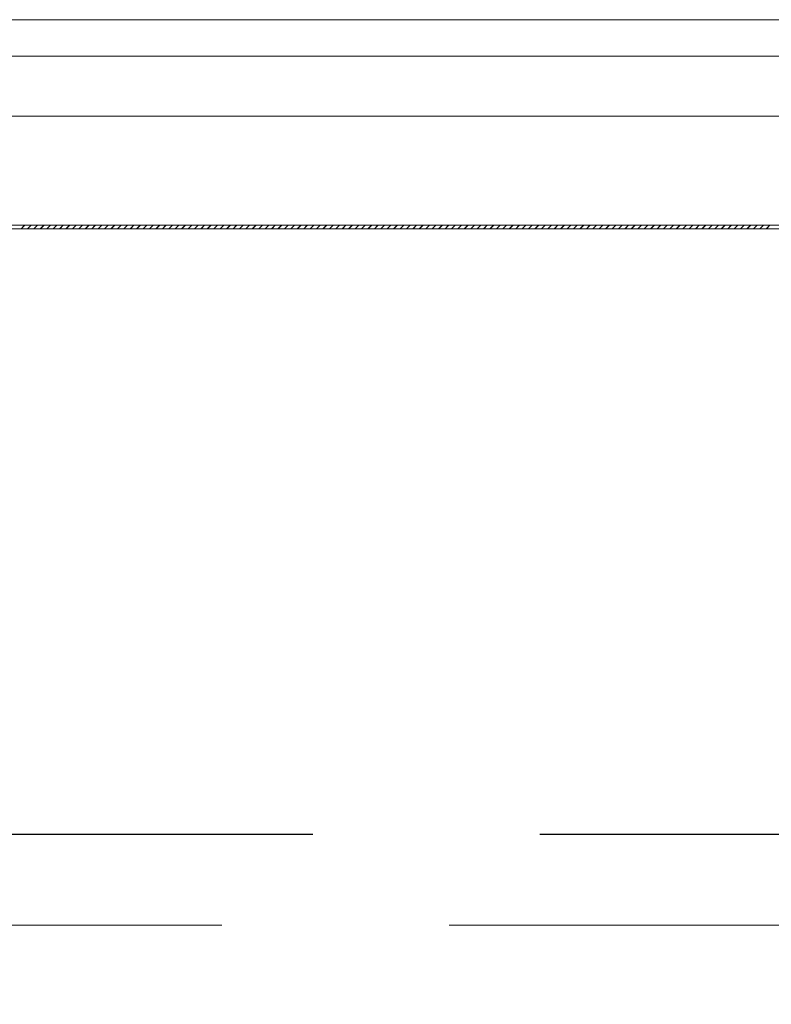
# Model space of a CAD drawing. Units: inches. Extents: x 13.4 to 89.1, y 8.6 to 106.5.
# Drawn here: x 78.9 to 79.3, y 18.2 to 18.8 of the extents above; entities that cross this region are included whole.
import ezdxf

# ---------------------------------------------------------------- set-up
doc = ezdxf.new("R2010")
doc.units = ezdxf.units.IN
doc.header["$MEASUREMENT"] = 0
doc.linetypes.add('HIDDEN', pattern=[0.375, 0.25, -0.125])
doc.layers.add('Batiment', color=7, linetype='Continuous')
doc.layers.add('EAU', color=7, linetype='Continuous', lineweight=0)

# ---------------------------------------------------------------- blocks, each defined once
blk = doc.blocks.new('Batiment')
at = {"layer": 'Batiment', "color": 250, "linetype": 'Continuous', "lineweight": 0}
for p, q in [((78.447, 18.76672), (79.491, 18.76672)), ((78.447, 18.76666), (79.491, 18.76666)), ((78.447, 18.74672), (79.491, 18.74672)), ((78.447, 18.74666), (79.491, 18.74666)), ((78.447, 18.71372), (79.491, 18.71372)), ((78.447, 18.71366), (79.491, 18.71366)), ((78.86041, 18.65372), (78.85841, 18.65172)), ((78.86041, 18.65366), (78.85841, 18.65166)), ((78.86047, 18.65372), (78.85847, 18.65172)), ((78.86047, 18.65366), (78.85847, 18.65166)), ((78.86394, 18.65366), (78.86194, 18.65166)), ((78.86395, 18.65372), (78.86195, 18.65172)), ((78.864, 18.65366), (78.862, 18.65166)), ((78.86401, 18.65372), (78.86201, 18.65172)), ((78.86748, 18.65372), (78.86548, 18.65172)), ((78.86748, 18.65366), (78.86548, 18.65166)), ((78.86754, 18.65372), (78.86554, 18.65172)), ((78.86754, 18.65366), (78.86554, 18.65166)), ((78.87101, 18.65366), (78.86901, 18.65166)), ((78.87102, 18.65372), (78.86902, 18.65172)), ((78.87107, 18.65366), (78.86907, 18.65166)), ((78.87108, 18.65372), (78.86908, 18.65172)), ((78.87455, 18.65366), (78.87255, 18.65166)), ((78.87456, 18.65372), (78.87256, 18.65172)), ((78.87461, 18.65372), (78.87261, 18.65172)), ((78.87461, 18.65366), (78.87261, 18.65166)), ((78.87809, 18.65372), (78.87609, 18.65172)), ((78.87809, 18.65366), (78.87609, 18.65166)), ((78.87814, 18.65366), (78.87614, 18.65166)), ((78.87815, 18.65372), (78.87615, 18.65172)), ((78.88162, 18.65366), (78.87962, 18.65166)), ((78.88163, 18.65372), (78.87963, 18.65172)), ((78.88168, 18.65372), (78.87968, 18.65172)), ((78.88168, 18.65366), (78.87968, 18.65166)), ((78.88516, 18.65372), (78.88316, 18.65172)), ((78.88516, 18.65366), (78.88316, 18.65166)), ((78.88521, 18.65366), (78.88321, 18.65166)), ((78.88522, 18.65372), (78.88322, 18.65172)), ((78.88869, 18.65366), (78.88669, 18.65166)), ((78.8887, 18.65372), (78.8867, 18.65172)), ((78.88875, 18.65372), (78.88675, 18.65172)), ((78.88875, 18.65366), (78.88675, 18.65166)), ((78.89223, 18.65372), (78.89023, 18.65172)), ((78.89223, 18.65366), (78.89023, 18.65166)), ((78.89228, 18.65366), (78.89028, 18.65166)), ((78.89229, 18.65372), (78.89029, 18.65172)), ((78.89576, 18.65366), (78.89376, 18.65166)), ((78.89577, 18.65372), (78.89377, 18.65172)), ((78.89582, 18.65366), (78.89382, 18.65166)), ((78.89583, 18.65372), (78.89383, 18.65172)), ((78.8993, 18.65372), (78.8973, 18.65172)), ((78.8993, 18.65366), (78.8973, 18.65166)), ((78.89936, 18.65372), (78.89736, 18.65172)), ((78.89936, 18.65366), (78.89736, 18.65166)), ((78.90283, 18.65366), (78.90083, 18.65166)), ((78.90284, 18.65372), (78.90084, 18.65172)), ((78.90289, 18.65366), (78.90089, 18.65166)), ((78.9029, 18.65372), (78.9009, 18.65172)), ((78.90637, 18.65372), (78.90437, 18.65172)), ((78.90637, 18.65366), (78.90437, 18.65166)), ((78.90643, 18.65372), (78.90443, 18.65172)), ((78.90643, 18.65366), (78.90443, 18.65166)), ((78.90991, 18.65372), (78.90791, 18.65172)), ((78.90991, 18.65366), (78.90791, 18.65166)), ((78.90996, 18.65366), (78.90796, 18.65166)), ((78.90997, 18.65372), (78.90797, 18.65172)), ((78.91344, 18.65366), (78.91144, 18.65166)), ((78.91345, 18.65372), (78.91145, 18.65172)), ((78.9135, 18.65372), (78.9115, 18.65172)), ((78.9135, 18.65366), (78.9115, 18.65166)), ((78.91698, 18.65372), (78.91498, 18.65172)), ((78.91698, 18.65366), (78.91498, 18.65166)), ((78.91703, 18.65366), (78.91503, 18.65166)), ((78.91704, 18.65372), (78.91504, 18.65172)), ((78.92051, 18.65366), (78.91851, 18.65166)), ((78.92052, 18.65372), (78.91852, 18.65172)), ((78.92057, 18.65372), (78.91857, 18.65172)), ((78.92057, 18.65366), (78.91857, 18.65166)), ((78.92405, 18.65372), (78.92205, 18.65172)), ((78.92405, 18.65366), (78.92205, 18.65166)), ((78.9241, 18.65366), (78.9221, 18.65166)), ((78.92411, 18.65372), (78.92211, 18.65172)), ((78.92758, 18.65366), (78.92558, 18.65166)), ((78.92759, 18.65372), (78.92559, 18.65172)), ((78.92764, 18.65366), (78.92564, 18.65166)), ((78.92765, 18.65372), (78.92565, 18.65172)), ((78.93112, 18.65372), (78.92912, 18.65172)), ((78.93112, 18.65366), (78.92912, 18.65166)), ((78.93118, 18.65372), (78.92918, 18.65172)), ((78.93118, 18.65366), (78.92918, 18.65166)), ((78.93465, 18.65366), (78.93265, 18.65166)), ((78.93466, 18.65372), (78.93266, 18.65172)), ((78.93471, 18.65366), (78.93271, 18.65166)), ((78.93472, 18.65372), (78.93272, 18.65172)), ((78.93819, 18.65372), (78.93619, 18.65172)), ((78.93819, 18.65366), (78.93619, 18.65166)), ((78.93825, 18.65372), (78.93625, 18.65172)), ((78.93825, 18.65366), (78.93625, 18.65166)), ((78.94173, 18.65372), (78.93973, 18.65172)), ((78.94173, 18.65366), (78.93973, 18.65166)), ((78.94178, 18.65366), (78.93978, 18.65166)), ((78.94179, 18.65372), (78.93979, 18.65172)), ((78.94526, 18.65366), (78.94326, 18.65166)), ((78.94527, 18.65372), (78.94327, 18.65172)), ((78.94532, 18.65372), (78.94332, 18.65172)), ((78.94532, 18.65366), (78.94332, 18.65166)), ((78.9488, 18.65372), (78.9468, 18.65172)), ((78.9488, 18.65366), (78.9468, 18.65166)), ((78.94885, 18.65366), (78.94685, 18.65166)), ((78.94886, 18.65372), (78.94686, 18.65172)), ((78.95233, 18.65366), (78.95033, 18.65166)), ((78.95234, 18.65372), (78.95034, 18.65172)), ((78.95239, 18.65372), (78.95039, 18.65172)), ((78.95239, 18.65366), (78.95039, 18.65166)), ((78.95587, 18.65372), (78.95387, 18.65172)), ((78.95587, 18.65366), (78.95387, 18.65166)), ((78.95592, 18.65366), (78.95392, 18.65166)), ((78.95593, 18.65372), (78.95393, 18.65172)), ((78.9594, 18.65366), (78.9574, 18.65166)), ((78.95941, 18.65372), (78.95741, 18.65172)), ((78.95946, 18.65366), (78.95746, 18.65166)), ((78.95947, 18.65372), (78.95747, 18.65172)), ((78.96294, 18.65372), (78.96094, 18.65172)), ((78.96294, 18.65366), (78.96094, 18.65166)), ((78.963, 18.65372), (78.961, 18.65172)), ((78.963, 18.65366), (78.961, 18.65166)), ((78.96647, 18.65366), (78.96447, 18.65166)), ((78.96648, 18.65372), (78.96448, 18.65172)), ((78.96653, 18.65366), (78.96453, 18.65166)), ((78.96654, 18.65372), (78.96454, 18.65172)), ((78.97001, 18.65372), (78.96801, 18.65172)), ((78.97001, 18.65366), (78.96801, 18.65166)), ((78.97007, 18.65372), (78.96807, 18.65172)), ((78.97007, 18.65366), (78.96807, 18.65166)), ((78.97355, 18.65372), (78.97155, 18.65172)), ((78.97355, 18.65366), (78.97155, 18.65166)), ((78.9736, 18.65366), (78.9716, 18.65166)), ((78.97361, 18.65372), (78.97161, 18.65172)), ((78.97708, 18.65366), (78.97508, 18.65166)), ((78.97709, 18.65372), (78.97509, 18.65172)), ((78.97714, 18.65372), (78.97514, 18.65172)), ((78.97714, 18.65366), (78.97514, 18.65166)), ((78.98062, 18.65372), (78.97862, 18.65172)), ((78.98062, 18.65366), (78.97862, 18.65166)), ((78.98067, 18.65366), (78.97867, 18.65166)), ((78.98068, 18.65372), (78.97868, 18.65172)), ((78.98415, 18.65366), (78.98215, 18.65166)), ((78.98416, 18.65372), (78.98216, 18.65172)), ((78.98421, 18.65372), (78.98221, 18.65172)), ((78.98421, 18.65366), (78.98221, 18.65166)), ((78.98769, 18.65372), (78.98569, 18.65172)), ((78.98769, 18.65366), (78.98569, 18.65166)), ((78.98774, 18.65366), (78.98574, 18.65166)), ((78.98775, 18.65372), (78.98575, 18.65172)), ((78.99122, 18.65366), (78.98922, 18.65166)), ((78.99123, 18.65372), (78.98923, 18.65172)), ((78.99128, 18.65372), (78.98928, 18.65172)), ((78.99128, 18.65366), (78.98928, 18.65166)), ((78.99476, 18.65372), (78.99276, 18.65172)), ((78.99476, 18.65366), (78.99276, 18.65166)), ((78.99482, 18.65372), (78.99282, 18.65172)), ((78.99482, 18.65366), (78.99282, 18.65166)), ((78.99829, 18.65366), (78.99629, 18.65166)), ((78.9983, 18.65372), (78.9963, 18.65172)), ((78.99835, 18.65366), (78.99635, 18.65166)), ((78.99836, 18.65372), (78.99636, 18.65172)), ((79.00183, 18.65372), (78.99983, 18.65172)), ((79.00183, 18.65366), (78.99983, 18.65166)), ((79.00189, 18.65372), (78.99989, 18.65172)), ((79.00189, 18.65366), (78.99989, 18.65166)), ((79.00536, 18.65366), (79.00336, 18.65166)), ((79.00537, 18.65372), (79.00337, 18.65172)), ((79.00542, 18.65366), (79.00342, 18.65166)), ((79.00543, 18.65372), (79.00343, 18.65172)), ((79.0089, 18.65366), (79.0069, 18.65166)), ((79.00891, 18.65372), (79.00691, 18.65172)), ((79.00896, 18.65372), (79.00696, 18.65172)), ((79.00896, 18.65366), (79.00696, 18.65166)), ((79.01244, 18.65372), (79.01044, 18.65172)), ((79.01244, 18.65366), (79.01044, 18.65166)), ((79.01249, 18.65366), (79.01049, 18.65166)), ((79.0125, 18.65372), (79.0105, 18.65172)), ((79.01597, 18.65366), (79.01397, 18.65166)), ((79.01598, 18.65372), (79.01398, 18.65172)), ((79.01603, 18.65372), (79.01403, 18.65172)), ((79.01603, 18.65366), (79.01403, 18.65166)), ((79.01951, 18.65372), (79.01751, 18.65172)), ((79.01951, 18.65366), (79.01751, 18.65166)), ((79.01956, 18.65366), (79.01756, 18.65166)), ((79.01957, 18.65372), (79.01757, 18.65172)), ((79.02304, 18.65366), (79.02104, 18.65166)), ((79.02305, 18.65372), (79.02105, 18.65172)), ((79.0231, 18.65372), (79.0211, 18.65172)), ((79.0231, 18.65366), (79.0211, 18.65166)), ((79.02658, 18.65372), (79.02458, 18.65172)), ((79.02658, 18.65366), (79.02458, 18.65166)), ((79.02664, 18.65372), (79.02464, 18.65172)), ((79.02664, 18.65366), (79.02464, 18.65166)), ((79.03011, 18.65366), (79.02811, 18.65166)), ((79.03012, 18.65372), (79.02812, 18.65172)), ((79.03017, 18.65366), (79.02817, 18.65166)), ((79.03018, 18.65372), (79.02818, 18.65172)), ((79.03365, 18.65372), (79.03165, 18.65172)), ((79.03365, 18.65366), (79.03165, 18.65166)), ((79.03371, 18.65372), (79.03171, 18.65172)), ((79.03371, 18.65366), (79.03171, 18.65166)), ((79.03718, 18.65366), (79.03518, 18.65166)), ((79.03719, 18.65372), (79.03519, 18.65172)), ((79.03724, 18.65366), (79.03524, 18.65166)), ((79.03725, 18.65372), (79.03525, 18.65172)), ((79.04072, 18.65366), (79.03872, 18.65166)), ((79.04073, 18.65372), (79.03873, 18.65172)), ((79.04078, 18.65372), (79.03878, 18.65172)), ((79.04078, 18.65366), (79.03878, 18.65166)), ((79.04426, 18.65372), (79.04226, 18.65172)), ((79.04426, 18.65366), (79.04226, 18.65166)), ((79.04431, 18.65366), (79.04231, 18.65166)), ((79.04432, 18.65372), (79.04232, 18.65172)), ((79.04779, 18.65366), (79.04579, 18.65166)), ((79.0478, 18.65372), (79.0458, 18.65172)), ((79.04785, 18.65372), (79.04585, 18.65172)), ((79.04785, 18.65366), (79.04585, 18.65166)), ((79.05133, 18.65372), (79.04933, 18.65172)), ((79.05133, 18.65366), (79.04933, 18.65166)), ((79.05138, 18.65366), (79.04938, 18.65166)), ((79.05139, 18.65372), (79.04939, 18.65172)), ((79.05486, 18.65366), (79.05286, 18.65166)), ((79.05487, 18.65372), (79.05287, 18.65172)), ((79.05492, 18.65372), (79.05292, 18.65172)), ((79.05492, 18.65366), (79.05292, 18.65166)), ((79.0584, 18.65372), (79.0564, 18.65172)), ((79.0584, 18.65366), (79.0564, 18.65166)), ((79.05845, 18.65366), (79.05645, 18.65166)), ((79.05846, 18.65372), (79.05646, 18.65172)), ((79.06193, 18.65366), (79.05993, 18.65166)), ((79.06194, 18.65372), (79.05994, 18.65172)), ((79.06199, 18.65366), (79.05999, 18.65166)), ((79.062, 18.65372), (79.06, 18.65172)), ((79.06547, 18.65372), (79.06347, 18.65172)), ((79.06547, 18.65366), (79.06347, 18.65166)), ((79.06553, 18.65372), (79.06353, 18.65172)), ((79.06553, 18.65366), (79.06353, 18.65166)), ((79.069, 18.65366), (79.067, 18.65166)), ((79.06901, 18.65372), (79.06701, 18.65172)), ((79.06906, 18.65366), (79.06706, 18.65166)), ((79.06907, 18.65372), (79.06707, 18.65172)), ((79.07254, 18.65366), (79.07054, 18.65166)), ((79.07255, 18.65372), (79.07055, 18.65172)), ((79.0726, 18.65372), (79.0706, 18.65172)), ((79.0726, 18.65366), (79.0706, 18.65166)), ((79.07608, 18.65372), (79.07408, 18.65172)), ((79.07608, 18.65366), (79.07408, 18.65166)), ((79.07613, 18.65366), (79.07413, 18.65166)), ((79.07614, 18.65372), (79.07414, 18.65172)), ((79.07961, 18.65366), (79.07761, 18.65166)), ((79.07962, 18.65372), (79.07762, 18.65172)), ((79.07967, 18.65372), (79.07767, 18.65172)), ((79.07967, 18.65366), (79.07767, 18.65166)), ((79.08315, 18.65372), (79.08115, 18.65172)), ((79.08315, 18.65366), (79.08115, 18.65166)), ((79.0832, 18.65366), (79.0812, 18.65166)), ((79.08321, 18.65372), (79.08121, 18.65172)), ((79.08668, 18.65366), (79.08468, 18.65166)), ((79.08669, 18.65372), (79.08469, 18.65172)), ((79.08674, 18.65372), (79.08474, 18.65172)), ((79.08674, 18.65366), (79.08474, 18.65166)), ((79.09022, 18.65372), (79.08822, 18.65172)), ((79.09022, 18.65366), (79.08822, 18.65166)), ((79.09027, 18.65366), (79.08827, 18.65166)), ((79.09028, 18.65372), (79.08828, 18.65172)), ((79.09375, 18.65366), (79.09175, 18.65166)), ((79.09376, 18.65372), (79.09176, 18.65172)), ((79.09381, 18.65366), (79.09181, 18.65166)), ((79.09382, 18.65372), (79.09182, 18.65172)), ((79.09729, 18.65372), (79.09529, 18.65172)), ((79.09729, 18.65366), (79.09529, 18.65166)), ((79.09735, 18.65372), (79.09535, 18.65172)), ((79.09735, 18.65366), (79.09535, 18.65166)), ((79.10082, 18.65366), (79.09882, 18.65166)), ((79.10083, 18.65372), (79.09883, 18.65172)), ((79.10088, 18.65366), (79.09888, 18.65166)), ((79.10089, 18.65372), (79.09889, 18.65172)), ((79.10436, 18.65372), (79.10236, 18.65172)), ((79.10436, 18.65366), (79.10236, 18.65166)), ((79.10442, 18.65372), (79.10242, 18.65172)), ((79.10442, 18.65366), (79.10242, 18.65166)), ((79.1079, 18.65372), (79.1059, 18.65172)), ((79.1079, 18.65366), (79.1059, 18.65166)), ((79.10795, 18.65366), (79.10595, 18.65166)), ((79.10796, 18.65372), (79.10596, 18.65172)), ((79.11143, 18.65366), (79.10943, 18.65166)), ((79.11144, 18.65372), (79.10944, 18.65172)), ((79.11149, 18.65372), (79.10949, 18.65172)), ((79.11149, 18.65366), (79.10949, 18.65166)), ((79.11497, 18.65372), (79.11297, 18.65172)), ((79.11497, 18.65366), (79.11297, 18.65166)), ((79.11502, 18.65366), (79.11302, 18.65166)), ((79.11503, 18.65372), (79.11303, 18.65172)), ((79.1185, 18.65366), (79.1165, 18.65166)), ((79.11851, 18.65372), (79.11651, 18.65172)), ((79.11856, 18.65372), (79.11656, 18.65172)), ((79.11856, 18.65366), (79.11656, 18.65166)), ((79.12204, 18.65372), (79.12004, 18.65172)), ((79.12204, 18.65366), (79.12004, 18.65166)), ((79.12209, 18.65366), (79.12009, 18.65166)), ((79.1221, 18.65372), (79.1201, 18.65172)), ((79.12557, 18.65366), (79.12357, 18.65166)), ((79.12558, 18.65372), (79.12358, 18.65172)), ((79.12563, 18.65366), (79.12363, 18.65166)), ((79.12564, 18.65372), (79.12364, 18.65172)), ((79.12911, 18.65372), (79.12711, 18.65172)), ((79.12911, 18.65366), (79.12711, 18.65166)), ((79.12917, 18.65372), (79.12717, 18.65172)), ((79.12917, 18.65366), (79.12717, 18.65166)), ((79.13264, 18.65366), (79.13064, 18.65166)), ((79.13265, 18.65372), (79.13065, 18.65172)), ((79.1327, 18.65366), (79.1307, 18.65166)), ((79.13271, 18.65372), (79.13071, 18.65172)), ((79.13618, 18.65372), (79.13418, 18.65172)), ((79.13618, 18.65366), (79.13418, 18.65166)), ((79.13624, 18.65372), (79.13424, 18.65172)), ((79.13624, 18.65366), (79.13424, 18.65166)), ((79.13972, 18.65372), (79.13772, 18.65172)), ((79.13972, 18.65366), (79.13772, 18.65166)), ((79.13977, 18.65366), (79.13777, 18.65166)), ((79.13978, 18.65372), (79.13778, 18.65172)), ((79.14325, 18.65366), (79.14125, 18.65166)), ((79.14326, 18.65372), (79.14126, 18.65172)), ((79.14331, 18.65372), (79.14131, 18.65172)), ((79.14331, 18.65366), (79.14131, 18.65166)), ((79.14679, 18.65372), (79.14479, 18.65172)), ((79.14679, 18.65366), (79.14479, 18.65166)), ((79.14684, 18.65366), (79.14484, 18.65166)), ((79.14685, 18.65372), (79.14485, 18.65172)), ((79.15032, 18.65366), (79.14832, 18.65166)), ((79.15033, 18.65372), (79.14833, 18.65172)), ((79.15038, 18.65372), (79.14838, 18.65172)), ((79.15038, 18.65366), (79.14838, 18.65166)), ((79.15386, 18.65372), (79.15186, 18.65172)), ((79.15386, 18.65366), (79.15186, 18.65166)), ((79.15391, 18.65366), (79.15191, 18.65166)), ((79.15392, 18.65372), (79.15192, 18.65172)), ((79.15739, 18.65366), (79.15539, 18.65166)), ((79.1574, 18.65372), (79.1554, 18.65172)), ((79.15745, 18.65372), (79.15545, 18.65172)), ((79.15745, 18.65366), (79.15545, 18.65166)), ((79.16093, 18.65372), (79.15893, 18.65172)), ((79.16093, 18.65366), (79.15893, 18.65166)), ((79.16099, 18.65372), (79.15899, 18.65172)), ((79.16099, 18.65366), (79.15899, 18.65166)), ((79.16446, 18.65366), (79.16246, 18.65166)), ((79.16447, 18.65372), (79.16247, 18.65172)), ((79.16452, 18.65366), (79.16252, 18.65166)), ((79.16453, 18.65372), (79.16253, 18.65172)), ((79.168, 18.65372), (79.166, 18.65172)), ((79.168, 18.65366), (79.166, 18.65166)), ((79.16806, 18.65372), (79.16606, 18.65172)), ((79.16806, 18.65366), (79.16606, 18.65166)), ((79.17153, 18.65366), (79.16953, 18.65166)), ((79.17154, 18.65372), (79.16954, 18.65172)), ((79.17159, 18.65366), (79.16959, 18.65166)), ((79.1716, 18.65372), (79.1696, 18.65172)), ((79.17507, 18.65366), (79.17307, 18.65166)), ((79.17508, 18.65372), (79.17308, 18.65172)), ((79.17513, 18.65372), (79.17313, 18.65172)), ((79.17513, 18.65366), (79.17313, 18.65166)), ((79.17861, 18.65372), (79.17661, 18.65172)), ((79.17861, 18.65366), (79.17661, 18.65166)), ((79.17866, 18.65366), (79.17666, 18.65166)), ((79.17867, 18.65372), (79.17667, 18.65172)), ((79.18214, 18.65366), (79.18014, 18.65166)), ((79.18215, 18.65372), (79.18015, 18.65172)), ((79.1822, 18.65372), (79.1802, 18.65172)), ((79.1822, 18.65366), (79.1802, 18.65166)), ((79.18568, 18.65372), (79.18368, 18.65172)), ((79.18568, 18.65366), (79.18368, 18.65166)), ((79.18573, 18.65366), (79.18373, 18.65166)), ((79.18574, 18.65372), (79.18374, 18.65172)), ((79.18921, 18.65366), (79.18721, 18.65166)), ((79.18922, 18.65372), (79.18722, 18.65172)), ((79.18927, 18.65372), (79.18727, 18.65172)), ((79.18927, 18.65366), (79.18727, 18.65166)), ((79.19275, 18.65372), (79.19075, 18.65172)), ((79.19275, 18.65366), (79.19075, 18.65166)), ((79.19281, 18.65372), (79.19081, 18.65172)), ((79.19281, 18.65366), (79.19081, 18.65166)), ((79.19628, 18.65366), (79.19428, 18.65166)), ((79.19629, 18.65372), (79.19429, 18.65172)), ((79.19634, 18.65366), (79.19434, 18.65166)), ((79.19635, 18.65372), (79.19435, 18.65172)), ((79.19982, 18.65372), (79.19782, 18.65172)), ((79.19982, 18.65366), (79.19782, 18.65166)), ((79.19988, 18.65372), (79.19788, 18.65172)), ((79.19988, 18.65366), (79.19788, 18.65166)), ((79.20335, 18.65366), (79.20135, 18.65166)), ((79.20336, 18.65372), (79.20136, 18.65172)), ((79.20341, 18.65366), (79.20141, 18.65166)), ((79.20342, 18.65372), (79.20142, 18.65172)), ((79.20689, 18.65366), (79.20489, 18.65166)), ((79.2069, 18.65372), (79.2049, 18.65172)), ((79.20695, 18.65372), (79.20495, 18.65172)), ((79.20695, 18.65366), (79.20495, 18.65166)), ((79.21043, 18.65372), (79.20843, 18.65172)), ((79.21043, 18.65366), (79.20843, 18.65166)), ((79.21048, 18.65366), (79.20848, 18.65166)), ((79.21049, 18.65372), (79.20849, 18.65172)), ((79.21396, 18.65366), (79.21196, 18.65166)), ((79.21397, 18.65372), (79.21197, 18.65172)), ((79.21402, 18.65372), (79.21202, 18.65172)), ((79.21402, 18.65366), (79.21202, 18.65166)), ((79.2175, 18.65372), (79.2155, 18.65172)), ((79.2175, 18.65366), (79.2155, 18.65166)), ((79.21755, 18.65366), (79.21555, 18.65166)), ((79.21756, 18.65372), (79.21556, 18.65172)), ((79.22103, 18.65366), (79.21903, 18.65166)), ((79.22104, 18.65372), (79.21904, 18.65172)), ((79.22109, 18.65372), (79.21909, 18.65172)), ((79.22109, 18.65366), (79.21909, 18.65166)), ((79.22457, 18.65372), (79.22257, 18.65172)), ((79.22457, 18.65366), (79.22257, 18.65166)), ((79.22463, 18.65372), (79.22263, 18.65172)), ((79.22463, 18.65366), (79.22263, 18.65166)), ((79.2281, 18.65366), (79.2261, 18.65166)), ((79.22811, 18.65372), (79.22611, 18.65172)), ((79.22816, 18.65366), (79.22616, 18.65166)), ((79.22817, 18.65372), (79.22617, 18.65172)), ((79.23164, 18.65372), (79.22964, 18.65172)), ((79.23164, 18.65366), (79.22964, 18.65166)), ((79.2317, 18.65372), (79.2297, 18.65172)), ((79.2317, 18.65366), (79.2297, 18.65166)), ((79.23517, 18.65366), (79.23317, 18.65166)), ((79.23518, 18.65372), (79.23318, 18.65172)), ((79.23523, 18.65366), (79.23323, 18.65166)), ((79.23524, 18.65372), (79.23324, 18.65172)), ((79.23871, 18.65366), (79.23671, 18.65166)), ((79.23872, 18.65372), (79.23672, 18.65172)), ((79.23877, 18.65372), (79.23677, 18.65172)), ((79.23877, 18.65366), (79.23677, 18.65166)), ((79.24225, 18.65372), (79.24025, 18.65172)), ((79.24225, 18.65366), (79.24025, 18.65166)), ((79.2423, 18.65366), (79.2403, 18.65166)), ((79.24231, 18.65372), (79.24031, 18.65172)), ((79.24578, 18.65366), (79.24378, 18.65166)), ((79.24579, 18.65372), (79.24379, 18.65172)), ((79.24584, 18.65372), (79.24384, 18.65172)), ((79.24584, 18.65366), (79.24384, 18.65166)), ((79.24932, 18.65372), (79.24732, 18.65172)), ((79.24932, 18.65366), (79.24732, 18.65166)), ((79.24937, 18.65366), (79.24737, 18.65166)), ((79.24938, 18.65372), (79.24738, 18.65172)), ((79.25285, 18.65366), (79.25085, 18.65166)), ((79.25286, 18.65372), (79.25086, 18.65172)), ((79.25291, 18.65372), (79.25091, 18.65172)), ((79.25291, 18.65366), (79.25091, 18.65166)), ((79.25639, 18.65372), (79.25439, 18.65172)), ((79.25639, 18.65366), (79.25439, 18.65166)), ((79.25644, 18.65366), (79.25444, 18.65166)), ((79.25645, 18.65372), (79.25445, 18.65172)), ((79.25992, 18.65366), (79.25792, 18.65166)), ((79.25993, 18.65372), (79.25793, 18.65172)), ((79.25998, 18.65366), (79.25798, 18.65166)), ((79.25999, 18.65372), (79.25799, 18.65172)), ((79.26346, 18.65372), (79.26146, 18.65172)), ((79.26346, 18.65366), (79.26146, 18.65166)), ((79.26352, 18.65372), (79.26152, 18.65172)), ((79.26352, 18.65366), (79.26152, 18.65166)), ((79.26699, 18.65366), (79.26499, 18.65166)), ((79.267, 18.65372), (79.265, 18.65172)), ((79.26705, 18.65366), (79.26505, 18.65166)), ((79.26706, 18.65372), (79.26506, 18.65172)), ((79.27053, 18.65372), (79.26853, 18.65172)), ((79.27053, 18.65366), (79.26853, 18.65166)), ((79.27059, 18.65372), (79.26859, 18.65172)), ((79.27059, 18.65366), (79.26859, 18.65166))]:
    blk.add_line(p, q, dxfattribs=at)
at = {"layer": 'Batiment', "color": 250, "linetype": 'HIDDEN', "lineweight": 0}
for p, q in [((78.394, 18.31872), (80.794, 18.31872)), ((78.394, 18.31866), (80.794, 18.31866))]:
    blk.add_line(p, q, dxfattribs=at)
at = {"layer": 'Batiment', "linetype": 'HIDDEN', "lineweight": 0}
for p, q in [((80.844, 18.26872), (78.344, 18.26872)), ((80.844, 18.26872), (78.344, 18.26872)), ((80.844, 18.26866), (78.344, 18.26866)), ((80.84401, 18.26877), (78.34401, 18.26877))]:
    blk.add_line(p, q, dxfattribs=at)
at = {"layer": 'Batiment', "color": 250, "linetype": 'Continuous', "lineweight": 0}
for points in [[(79.594, 18.65372), (78.396, 18.65372), (78.396, 18.65172), (79.594, 18.65172)], [(79.594, 18.65366), (78.396, 18.65366), (78.396, 18.65166), (79.594, 18.65166)]]:
    blk.add_lwpolyline(points, close=True, dxfattribs=at)
at = {"layer": 'Batiment', "color": 250, "linetype": 'HIDDEN', "lineweight": 0}
for centre in [(78.594, 18.68072), (78.594, 18.68066)]:
    blk.add_ellipse(centre, major_axis=(0, 1.002), ratio=0.998004, start_param=3.141593, end_param=4.712389, dxfattribs=at)

msp = doc.modelspace()

# ---------------------------------------------------------------- block references
at = {"layer": 'EAU'}
msp.add_blockref('Batiment', (0, 0), dxfattribs=at)

doc.saveas('drawing.dxf')
